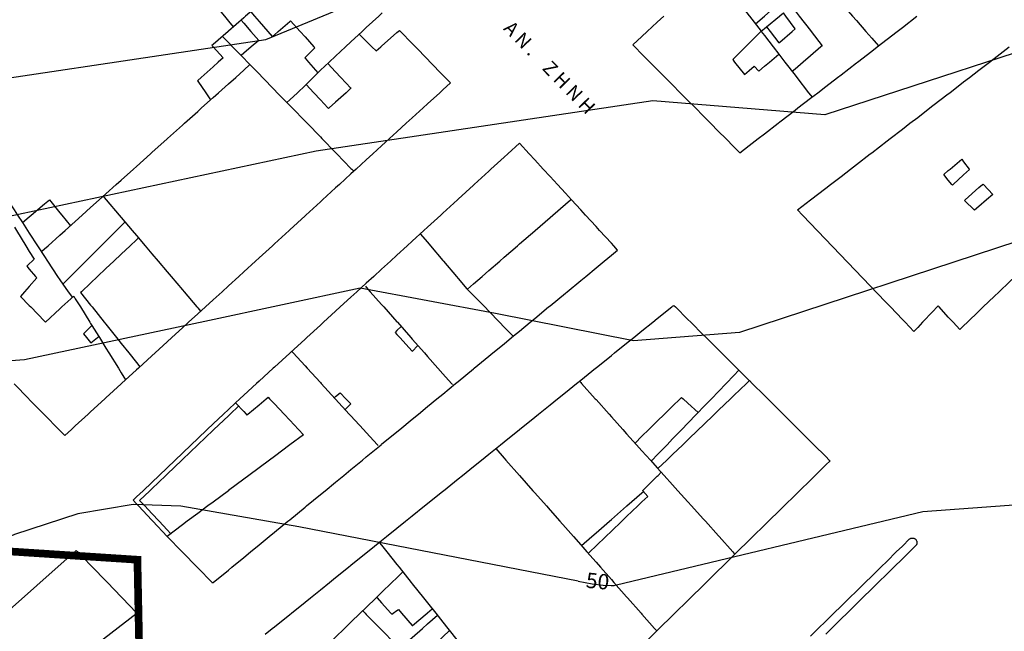
# Model space of a CAD drawing. Units: inches. Extents: x 198200 to 203150, y 439200 to 443400.
# Drawn here: x 200443 to 200571, y 439502 to 439582 of the extents above; entities that cross this region are included whole.
import ezdxf
from ezdxf.enums import TextEntityAlignment as Align

# ---------------------------------------------------------------- set-up
doc = ezdxf.new("R2010")
doc.units = ezdxf.units.IN
doc.header["$MEASUREMENT"] = 0
for name, color, linetype in [('ANNO_streets', 5, 'CONTINUOUS'), ('blocks_1', 47, 'CONTINUOUS'), ('Buildings', 252, 'CONTINUOUS'), ('CONSTRUCTION_CLASS', 7, 'CONTINUOUS'), ('ISO1NEW', 90, 'CONTINUOUS'), ('ISO_1M', 85, 'CONTINUOUS'), ('ISO_5M', 86, 'CONTINUOUS'), ('ISO_NUM', 86, 'CONTINUOUS'), ('lim', 251, 'CONTINUOUS'), ('Streets', 251, 'CONTINUOUS')]:
    doc.layers.add(name, color=color, linetype=linetype)
doc.styles.get("Standard").update_dxf_attribs({"font": 'grtxt.shx', "height": 0.2})

msp = doc.modelspace()

# ---------------------------------------------------------------- linework, layer by layer
at = {"layer": 'blocks_1', "linetype": 'Continuous'}
msp.add_line((200450.137, 439512.521), (200406.111, 439473.442), dxfattribs=at)
at = {"layer": 'Buildings', "linetype": 'Continuous'}
for p, q in [((200538.646, 439575.794), (200539.242, 439575.167)), ((200567.426, 439556.981), (200566.108, 439558.262)), ((200494.004, 439538.534), (200494.73, 439539.299)), ((200485.244, 439530.914), (200485.987, 439531.654)), ((200458.068, 439504.304), (200449.963, 439498.069))]:
    msp.add_line(p, q, dxfattribs=at)
for points in [[(200482.116, 439590.976), (200482, 439590.874), (200481.399, 439590.35), (200480, 439589.127), (200479.109, 439588.349), (200478, 439587.379), (200476.819, 439586.348), (200476, 439585.632), (200474.529, 439584.347), (200474, 439583.885), (200472.239, 439582.346), (200472, 439582.137), (200470, 439580.39), (200469.949, 439580.345), (200468, 439578.643), (200467.842, 439578.505)], [(200533.333, 439588.43), (200533.395, 439588.349), (200534, 439587.566), (200534.94, 439586.348), (200536, 439584.977), (200536.486, 439584.347), (200538, 439582.387), (200538.031, 439582.346), (200539.544, 439580.389)], [(200538.818, 439581.329), (200539.982, 439582.346), (200540, 439582.362), (200540.845, 439583.101), (200541.561, 439583.726), (200542, 439584.067), (200542.36, 439584.347), (200542.366, 439584.352), (200542.803, 439584.71), (200542.943, 439585.016), (200543.314, 439586.063)], [(200547.456, 439586.951), (200547.982, 439586.348), (200548, 439586.328), (200549.732, 439584.347), (200550, 439584.042), (200551.482, 439582.346), (200552, 439581.755), (200553.232, 439580.345), (200554, 439579.468), (200554.879, 439578.463)], [(200470.984, 439585.156), (200471.682, 439584.347), (200472, 439583.979), (200473.409, 439582.346), (200474, 439581.663), (200475.137, 439580.345), (200475.726, 439579.665)], [(200543.527, 439583.661), (200544, 439583.049), (200544.543, 439582.346), (200546, 439580.462), (200546.09, 439580.345), (200547.528, 439578.487)], [(200468.799, 439583.158), (200469.467, 439582.346), (200470, 439581.7), (200470.628, 439580.939)], [(200481.653, 439574.958), (200482, 439575.279), (200483.148, 439576.344), (200484, 439577.133), (200485.306, 439578.345), (200486, 439578.987), (200487.465, 439580.345), (200488, 439580.841), (200489.623, 439582.346), (200490, 439582.695), (200490.092, 439582.781)], [(200522.821, 439578.587), (200524, 439579.691), (200524.699, 439580.345), (200526, 439581.563), (200526.836, 439582.346)], [(200536.769, 439564.483), (200538, 439565.433), (200539.174, 439566.339), (200540, 439566.977), (200541.766, 439568.34), (200542, 439568.521), (200544, 439570.065), (200544.358, 439570.341), (200546, 439571.609), (200546.95, 439572.342), (200548, 439573.153), (200549.541, 439574.343), (200550, 439574.696), (200552, 439576.24), (200552.133, 439576.344), (200554, 439577.784), (200554.725, 439578.345), (200556, 439579.328), (200557.317, 439580.345), (200558, 439580.872), (200559.909, 439582.346)], [(200540.277, 439580.936), (200541.959, 439582.346), (200542, 439582.38), (200542.481, 439582.784)], [(200544.005, 439580.686), (200544, 439580.692), (200542.798, 439582.346), (200542.481, 439582.784)], [(200471.65, 439581.832), (200472, 439581.43), (200472.944, 439580.345), (200473.957, 439579.184)], [(200475.726, 439579.665), (200476, 439579.903), (200476.507, 439580.345), (200478, 439581.647), (200478.095, 439581.73)], [(200478.095, 439581.73), (200479.347, 439580.345), (200480, 439579.625), (200481.158, 439578.345), (200481.284, 439578.207)], [(200540.277, 439580.936), (200540.726, 439580.345), (200541.873, 439578.839)], [(200469.215, 439579.704), (200470, 439578.897), (200470.536, 439578.345), (200472, 439576.841), (200472.483, 439576.344), (200474, 439574.785), (200474.429, 439574.343), (200476, 439572.729), (200476.376, 439572.342), (200478, 439570.673), (200478.322, 439570.341), (200480, 439568.617), (200480.268, 439568.34), (200482, 439566.561), (200482.215, 439566.339), (200484, 439564.505), (200484.161, 439564.339), (200486, 439562.449), (200486.108, 439562.338), (200486.372, 439562.067)], [(200487.073, 439579.982), (200488, 439579.068), (200488.733, 439578.345), (200489.277, 439577.809)], [(200489.277, 439577.809), (200489.89, 439578.345), (200490, 439578.441), (200492, 439580.189), (200492.178, 439580.345), (200492.331, 439580.479)], [(200492.331, 439580.479), (200492.46, 439580.345), (200494, 439578.763), (200494.407, 439578.345), (200496, 439576.708), (200496.354, 439576.344), (200498, 439574.653), (200498.301, 439574.343), (200499.003, 439573.623)], [(200535.85, 439576.659), (200536, 439576.81), (200537.519, 439578.345), (200538, 439578.829), (200539.501, 439580.345), (200539.544, 439580.389)], [(200541.873, 439578.839), (200542, 439578.949), (200543.612, 439580.345), (200544, 439580.681), (200544.005, 439580.686)], [(200467.842, 439578.505), (200467.988, 439578.345), (200468, 439578.332), (200469.302, 439576.915)], [(200473.957, 439579.184), (200472.989, 439578.345), (200472, 439577.486), (200471.659, 439577.191)], [(200522.821, 439578.587), (200523.06, 439578.345), (200524, 439577.394), (200525.038, 439576.344), (200526, 439575.372), (200527.017, 439574.343), (200528, 439573.35), (200528.996, 439572.342), (200530, 439571.327), (200530.975, 439570.341), (200532, 439569.305), (200532.953, 439568.34), (200534, 439567.282), (200534.932, 439566.339), (200536, 439565.26), (200536.769, 439564.483)], [(200547.528, 439578.487), (200547.364, 439578.345), (200546, 439577.158), (200545.064, 439576.344), (200544, 439575.418), (200543.631, 439575.098)], [(200544.307, 439557.014), (200546, 439558.319), (200546.021, 439558.336), (200548, 439559.862), (200548.616, 439560.337), (200550, 439561.404), (200551.21, 439562.338), (200552, 439562.947), (200553.804, 439564.339), (200554, 439564.489), (200556, 439566.032), (200556.399, 439566.339), (200558, 439567.574), (200558.993, 439568.34), (200560, 439569.117), (200561.587, 439570.341), (200562, 439570.659), (200564, 439572.202), (200564.182, 439572.342), (200566, 439573.744), (200566.776, 439574.343), (200568, 439575.287), (200569.37, 439576.344), (200570, 439576.829), (200571.965, 439578.345)], [(200481.284, 439578.207), (200480, 439576.937), (200479.969, 439576.907)], [(200539.242, 439575.167), (200540, 439575.808), (200540.633, 439576.344), (200541.864, 439577.385)], [(200541.864, 439577.385), (200542, 439577.208), (200542.667, 439576.344), (200544, 439574.619), (200544.213, 439574.343), (200545.758, 439572.342), (200546, 439572.03), (200546.204, 439571.766)], [(200450, 439555.526), (200450, 439555.526), (200450.901, 439556.335), (200452, 439557.322), (200453.128, 439558.336), (200454, 439559.119), (200455.355, 439560.337), (200456, 439560.916), (200457.582, 439562.338), (200458, 439562.712), (200459.81, 439564.339), (200460, 439564.509), (200462, 439566.306), (200462.037, 439566.339), (200464, 439568.102), (200464.264, 439568.34), (200466, 439569.899), (200466.491, 439570.341), (200468, 439571.696), (200468.719, 439572.342), (200470, 439573.493), (200470.946, 439574.343), (200472, 439575.289), (200472.805, 439576.013)], [(200469.302, 439576.915), (200468.669, 439576.344), (200468, 439575.739), (200466.453, 439574.343), (200466, 439573.933), (200465.964, 439573.901)], [(200479.969, 439576.907), (200480, 439576.871), (200480.455, 439576.344), (200481.653, 439574.958)], [(200482.962, 439576.171), (200484, 439575.065), (200484.677, 439574.343), (200486, 439572.934), (200486.008, 439572.926)], [(200535.85, 439576.659), (200536, 439576.47), (200536.1, 439576.344), (200537.388, 439574.726)], [(200537.388, 439574.726), (200538, 439575.245), (200538.646, 439575.794)], [(200499.003, 439573.623), (200498, 439572.705), (200497.603, 439572.342), (200496, 439570.875), (200495.416, 439570.341), (200494, 439569.045), (200493.229, 439568.34), (200492, 439567.216), (200491.042, 439566.339), (200490, 439565.386), (200488.855, 439564.339), (200488, 439563.556), (200486.668, 439562.338), (200486, 439561.726), (200484.481, 439560.337), (200484, 439559.897), (200482.294, 439558.336), (200482, 439558.067), (200480.107, 439556.335), (200480, 439556.237), (200478, 439554.407), (200477.92, 439554.334), (200476, 439552.577), (200475.733, 439552.333), (200474, 439550.748), (200473.546, 439550.332), (200472, 439548.918), (200471.359, 439548.332), (200470, 439547.088), (200469.172, 439546.331), (200468, 439545.258), (200466.985, 439544.33), (200466, 439543.429), (200464.798, 439542.329), (200464, 439541.599), (200462.611, 439540.328), (200462, 439539.769), (200460.424, 439538.327), (200460, 439537.939), (200458.237, 439536.326), (200458, 439536.11), (200456.05, 439534.326), (200456, 439534.28), (200454, 439532.45), (200453.862, 439532.325), (200452, 439530.62), (200451.675, 439530.324), (200450, 439528.791), (200450, 439528.791)], [(200465.964, 439573.901), (200466, 439573.848), (200467.031, 439572.342), (200467.675, 439571.404)], [(200480.156, 439573.428), (200480, 439573.28), (200479.008, 439572.342), (200478, 439571.389), (200477.637, 439571.046)], [(200483.048, 439570.264), (200482.977, 439570.341), (200482, 439571.41), (200481.148, 439572.342), (200480.156, 439573.428)], [(200486.008, 439572.926), (200486, 439572.918), (200485.359, 439572.342), (200484, 439571.12), (200483.134, 439570.341), (200483.048, 439570.264)], [(200507.99, 439565.737), (200506.462, 439564.339), (200506, 439563.915), (200504.276, 439562.338), (200504, 439562.085), (200502.089, 439560.337), (200502, 439560.254), (200500, 439558.424), (200499.903, 439558.336), (200498, 439556.594), (200497.717, 439556.335), (200496, 439554.763), (200495.531, 439554.334), (200494, 439552.933), (200493.344, 439552.333), (200492, 439551.103), (200491.158, 439550.332), (200490, 439549.272), (200488.972, 439548.332), (200488, 439547.442), (200486.785, 439546.331), (200486, 439545.611), (200484.599, 439544.33), (200484, 439543.781), (200482.413, 439542.329), (200482, 439541.951), (200480.227, 439540.328), (200480, 439540.12), (200478.04, 439538.327), (200478, 439538.29), (200476, 439536.46), (200475.854, 439536.326), (200474, 439534.629), (200473.668, 439534.326), (200472, 439532.799), (200471.482, 439532.325), (200470.918, 439531.809)], [(200520.814, 439551.779), (200520.304, 439552.333), (200520, 439552.664), (200518.465, 439554.334), (200518, 439554.841), (200516.627, 439556.335), (200516, 439557.018), (200514.789, 439558.336), (200514, 439559.195), (200512.951, 439560.337), (200512, 439561.372), (200511.112, 439562.338), (200510, 439563.549), (200509.274, 439564.339), (200508, 439565.726), (200507.99, 439565.737)], [(200563.406, 439561.648), (200564, 439562.149), (200564.223, 439562.338), (200565.766, 439563.641)], [(200565.766, 439563.641), (200566, 439563.323), (200566.725, 439562.338), (200566.748, 439562.307)], [(200564.551, 439560.248), (200564.477, 439560.337), (200564, 439560.921), (200563.406, 439561.648)], [(200566.748, 439562.307), (200566, 439561.605), (200564.646, 439560.337), (200564.551, 439560.248)], [(200587.478, 439562.542), (200587.266, 439562.338), (200586, 439561.118), (200585.189, 439560.337), (200584, 439559.191), (200583.111, 439558.336), (200582, 439557.265), (200581.034, 439556.335), (200580, 439555.339), (200578.957, 439554.334), (200578, 439553.412), (200576.879, 439552.333), (200576, 439551.486), (200574.802, 439550.332), (200574, 439549.56), (200572.725, 439548.332), (200572, 439547.633), (200570.647, 439546.331), (200570, 439545.707), (200568.57, 439544.33), (200568, 439543.78), (200566.493, 439542.329), (200566, 439541.854), (200565.495, 439541.368)], [(200566.108, 439558.262), (200566.192, 439558.336), (200568, 439559.927), (200568.465, 439560.337), (200568.527, 439560.391)], [(200568.527, 439560.391), (200568.578, 439560.337), (200569.817, 439559.034)], [(200569.817, 439559.034), (200569.004, 439558.336), (200568, 439557.473), (200567.426, 439556.981)], [(200443.094, 439555.363), (200444, 439556.126), (200444.248, 439556.335), (200446, 439557.811), (200446.623, 439558.336), (200446.632, 439558.344)], [(200446.632, 439558.344), (200446.638, 439558.336), (200448, 439556.644), (200448.248, 439556.335), (200449.362, 439554.953)], [(200453.644, 439558.8), (200454, 439558.379), (200454.036, 439558.336), (200455.73, 439556.335), (200456, 439556.017), (200457.424, 439554.334), (200458, 439553.655), (200459.118, 439552.333), (200460, 439551.292), (200460.812, 439550.332), (200462, 439548.93), (200462.506, 439548.332), (200464, 439546.568), (200464.2, 439546.331), (200465.894, 439544.33), (200466, 439544.206), (200466.371, 439543.768)], [(200501.198, 439546.66), (200502, 439547.356), (200503.124, 439548.332), (200504, 439549.092), (200505.429, 439550.332), (200506, 439550.828), (200507.734, 439552.333), (200508, 439552.564), (200510, 439554.3), (200510.039, 439554.334), (200512, 439556.036), (200512.344, 439556.335), (200514, 439557.772), (200514.649, 439558.336), (200514.727, 439558.404)], [(200559.49, 439541.138), (200558.35, 439542.329), (200558, 439542.696), (200556.436, 439544.33), (200556, 439544.787), (200554.523, 439546.331), (200554, 439546.878), (200552.609, 439548.332), (200552, 439548.969), (200550.696, 439550.332), (200550, 439551.061), (200548.782, 439552.333), (200548, 439553.152), (200546.869, 439554.334), (200546, 439555.243), (200544.955, 439556.335), (200544.307, 439557.014)], [(200443.094, 439555.363), (200443.767, 439554.334), (200444, 439553.979), (200445.077, 439552.333), (200446, 439550.925), (200446.388, 439550.332), (200447.698, 439548.332), (200448, 439547.871), (200448.37, 439547.307)], [(200445.645, 439551.614), (200446, 439551.932), (200446.446, 439552.333), (200448, 439553.729), (200448.673, 439554.334), (200450, 439555.526), (200450, 439555.526)], [(200456.492, 439555.436), (200456, 439554.943), (200455.391, 439554.334), (200454, 439552.941), (200453.392, 439552.333), (200452, 439550.939), (200451.393, 439550.332), (200450, 439548.938), (200450, 439548.938)], [(200442.082, 439554.751), (200442.335, 439554.334), (200443.555, 439552.333), (200444, 439551.605), (200444.625, 439550.58)], [(200495.056, 439553.9), (200496, 439552.786), (200496.383, 439552.333), (200498, 439550.426), (200498.079, 439550.332), (200499.775, 439548.332), (200500, 439548.066), (200501.151, 439546.709)], [(200458.252, 439553.358), (200458, 439553.12), (200457.165, 439552.333), (200456, 439551.235), (200455.041, 439550.332), (200454, 439549.351), (200452.918, 439548.332), (200452, 439547.466), (200450.794, 439546.331), (200450.679, 439546.222)], [(200507.236, 439540.545), (200508, 439541.177), (200509.392, 439542.329), (200510, 439542.831), (200511.811, 439544.33), (200512, 439544.486), (200514, 439546.141), (200514.229, 439546.331), (200516, 439547.796), (200516.647, 439548.332), (200518, 439549.45), (200519.066, 439550.332), (200520, 439551.105), (200520.814, 439551.779)], [(200444.625, 439550.58), (200444.367, 439550.332), (200444, 439549.981), (200443.669, 439549.664)], [(200443.669, 439549.664), (200444, 439549.277), (200444.81, 439548.332), (200444.973, 439548.142)], [(200448.37, 439547.307), (200449.394, 439548.332), (200450, 439548.938), (200450, 439548.938)], [(200444.973, 439548.142), (200444, 439547.027), (200443.391, 439546.331), (200442.853, 439545.714)], [(200450.679, 439546.222), (200452, 439544.571), (200452.193, 439544.33), (200453.794, 439542.329), (200454, 439542.072), (200455.395, 439540.328), (200456, 439539.574), (200456.997, 439538.327), (200458, 439537.075), (200458.446, 439536.518)], [(200487.905, 439547.035), (200488, 439546.927), (200488.525, 439546.331), (200490, 439544.66), (200490.291, 439544.33), (200492, 439542.393), (200492.056, 439542.329), (200493.822, 439540.328), (200494, 439540.127), (200495.587, 439538.327), (200496, 439537.86), (200497.352, 439536.326), (200498, 439535.593), (200499.118, 439534.326), (200499.248, 439534.179)], [(200501.151, 439546.709), (200501.517, 439546.331), (200502, 439545.834), (200503.459, 439544.33), (200504, 439543.773), (200505.402, 439542.329), (200506, 439541.713), (200507.18, 439540.498)], [(200442.853, 439545.714), (200444, 439544.53), (200444.193, 439544.33), (200446, 439542.465), (200446.109, 439542.353)], [(200446.109, 439542.353), (200448, 439544.091), (200448.259, 439544.33), (200449.796, 439545.743)], [(200449.796, 439545.743), (200450, 439545.414), (200450, 439545.414)], [(200450, 439545.414), (200450, 439545.414), (200450.672, 439544.33), (200451.913, 439542.329), (200452, 439542.189), (200452.176, 439541.906)], [(200474.817, 439501.576), (200475.73, 439502.312), (200476, 439502.529), (200478, 439504.14), (200478.214, 439504.313), (200480, 439505.751), (200480.697, 439506.313), (200482, 439507.363), (200483.181, 439508.314), (200484, 439508.974), (200485.664, 439510.315), (200486, 439510.585), (200488, 439512.197), (200488.148, 439512.316), (200490, 439513.808), (200490.631, 439514.317), (200492, 439515.419), (200493.115, 439516.318), (200494, 439517.031), (200495.598, 439518.319), (200496, 439518.642), (200498, 439520.253), (200498.082, 439520.319), (200500, 439521.865), (200500.565, 439522.32), (200502, 439523.476), (200503.049, 439524.321), (200504, 439525.087), (200505.532, 439526.322), (200506, 439526.699), (200508, 439528.31), (200508.016, 439528.323), (200510, 439529.921), (200510.499, 439530.324), (200512, 439531.533), (200512.982, 439532.325), (200514, 439533.144), (200515.466, 439534.326), (200516, 439534.755), (200517.949, 439536.326), (200518, 439536.367), (200520, 439537.978), (200520.433, 439538.327), (200522, 439539.589), (200522.916, 439540.328), (200524, 439541.201), (200525.4, 439542.329), (200526, 439542.812), (200527.883, 439544.33), (200528, 439544.423), (200528.149, 439544.544)], [(200528.149, 439544.544), (200528.363, 439544.33), (200530, 439542.7), (200530.372, 439542.329), (200532, 439540.708), (200532.381, 439540.328), (200534, 439538.717), (200534.39, 439538.327), (200536, 439536.725), (200536.399, 439536.326), (200536.666, 439536.062)], [(200562.685, 439544.461), (200562.559, 439544.33), (200562, 439543.748), (200560.635, 439542.329), (200560, 439541.668), (200559.49, 439541.138)], [(200565.495, 439541.368), (200564.621, 439542.329), (200564, 439543.013), (200562.803, 439544.33), (200562.685, 439544.461)], [(200452.176, 439541.906), (200452, 439541.732), (200451.085, 439540.831)], [(200492.543, 439541.778), (200492, 439541.247), (200491.763, 439541.016)], [(200491.763, 439541.016), (200492, 439540.753), (200492.383, 439540.328), (200494, 439538.538), (200494.004, 439538.534)], [(200451.085, 439540.831), (200451.486, 439540.328), (200452, 439539.686), (200452.044, 439539.631)], [(200452.044, 439539.631), (200452.896, 439540.328), (200453.068, 439540.469)], [(200453.068, 439540.469), (200453.155, 439540.328), (200454, 439538.966), (200454.396, 439538.327), (200455.637, 439536.326), (200456, 439535.743), (200456.579, 439534.81)], [(200467.933, 439508.248), (200468, 439508.303), (200468.014, 439508.314), (200470, 439509.946), (200470.449, 439510.315), (200472, 439511.59), (200472.884, 439512.316), (200474, 439513.233), (200475.318, 439514.317), (200476, 439514.877), (200477.753, 439516.318), (200478, 439516.52), (200480, 439518.163), (200480.188, 439518.319), (200482, 439519.807), (200482.623, 439520.319), (200484, 439521.45), (200485.058, 439522.32), (200486, 439523.094), (200487.493, 439524.321), (200488, 439524.737), (200489.928, 439526.322), (200490, 439526.381), (200492, 439528.024), (200492.363, 439528.323), (200494, 439529.668), (200494.798, 439530.324), (200496, 439531.311), (200497.233, 439532.325), (200498, 439532.955), (200499.668, 439534.326), (200500, 439534.598), (200502, 439536.242), (200502.102, 439536.326), (200504, 439537.885), (200504.537, 439538.327), (200506, 439539.529), (200506.972, 439540.328), (200507.236, 439540.545)], [(200478.265, 439538.533), (200478.452, 439538.327), (200480, 439536.639), (200480.285, 439536.326), (200482, 439534.455), (200482.118, 439534.326), (200483.951, 439532.325), (200484, 439532.272), (200485.784, 439530.324), (200486, 439530.089), (200487.617, 439528.323), (200488, 439527.905), (200489.45, 439526.322), (200489.549, 439526.215)], [(200531.34, 439530.54), (200532, 439531.224), (200533.061, 439532.325), (200534, 439533.297), (200534.991, 439534.326), (200536, 439535.371), (200536.666, 439536.062)], [(200515.839, 439534.626), (200516, 439534.446), (200516.108, 439534.326), (200517.905, 439532.325), (200518, 439532.219), (200519.702, 439530.324), (200520, 439529.992), (200521.498, 439528.323), (200522, 439527.765), (200523.295, 439526.322), (200524, 439525.538), (200525.092, 439524.321), (200526, 439523.311), (200526.889, 439522.32), (200528, 439521.084), (200528.686, 439520.319), (200530, 439518.857), (200530.483, 439518.319), (200532, 439516.63), (200532.28, 439516.318), (200534, 439514.402), (200534.076, 439514.317), (200535.873, 439512.316), (200536, 439512.175), (200536.14, 439512.02)], [(200526.092, 439523.209), (200527.246, 439524.321), (200528, 439525.047), (200529.323, 439526.322), (200530, 439526.974), (200531.399, 439528.323), (200532, 439528.901), (200533.476, 439530.324), (200534, 439530.828), (200535.553, 439532.325), (200536, 439532.755), (200537.629, 439534.326), (200538, 439534.682), (200538.026, 439534.708)], [(200538.026, 439534.708), (200538.409, 439534.326), (200540, 439532.742), (200540.418, 439532.325), (200542, 439530.75), (200542.427, 439530.324), (200544, 439528.758), (200544.436, 439528.323), (200546, 439526.766), (200546.445, 439526.322), (200548, 439524.774), (200548.454, 439524.321), (200548.553, 439524.224)], [(200442, 439534.295), (200443.934, 439532.325), (200444, 439532.257), (200445.898, 439530.324), (200446, 439530.22), (200447.862, 439528.323), (200448, 439528.182), (200448.632, 439527.539)], [(200472.413, 439530.212), (200472.546, 439530.324), (200474, 439531.544), (200474.929, 439532.325), (200475.172, 439532.529)], [(200475.172, 439532.529), (200475.364, 439532.325), (200476, 439531.653), (200477.258, 439530.324), (200478, 439529.54), (200479.151, 439528.323), (200479.798, 439527.64)], [(200483.82, 439532.469), (200484, 439532.613), (200484.603, 439533.097)], [(200484.603, 439533.097), (200485.343, 439532.325), (200485.987, 439531.654)], [(200523.091, 439526.55), (200524, 439527.439), (200524.902, 439528.323), (200526, 439529.397), (200526.946, 439530.324), (200528, 439531.355), (200528.99, 439532.325), (200529.181, 439532.512)], [(200529.181, 439532.512), (200529.385, 439532.325), (200530, 439531.763), (200531.34, 439530.54)], [(200470.918, 439531.809), (200472, 439530.653), (200472.307, 439530.324), (200472.413, 439530.212)], [(200448.632, 439527.539), (200449.489, 439528.323), (200450, 439528.791), (200450, 439528.791)], [(200479.798, 439527.64), (200478.033, 439526.322), (200478, 439526.297), (200476, 439524.804), (200475.353, 439524.321), (200474, 439523.311), (200472.672, 439522.32), (200472, 439521.818), (200470, 439520.325), (200469.992, 439520.319), (200468, 439518.832), (200467.312, 439518.319), (200466, 439517.339), (200464.632, 439516.318), (200464, 439515.846), (200462, 439514.353), (200461.981, 439514.339)], [(200504.904, 439525.816), (200506, 439524.573), (200506.222, 439524.321), (200507.987, 439522.32), (200508, 439522.306), (200509.752, 439520.319), (200510, 439520.039), (200511.518, 439518.319), (200512, 439517.773), (200513.283, 439516.318), (200514, 439515.506), (200515.048, 439514.317), (200516, 439513.239), (200516.814, 439512.316), (200518, 439510.972), (200518.579, 439510.315), (200520, 439508.705), (200520.344, 439508.314), (200522, 439506.438), (200522.109, 439506.313), (200523.875, 439504.313), (200524, 439504.171), (200525.64, 439502.312), (200525.931, 439501.983)], [(200548.553, 439524.224), (200548, 439523.68), (200546.617, 439522.32), (200546, 439521.714), (200544.582, 439520.319), (200544, 439519.747), (200542.546, 439518.319), (200542, 439517.781), (200540.511, 439516.318), (200540, 439515.815), (200538.476, 439514.317), (200538, 439513.848), (200536.441, 439512.316), (200536, 439511.882), (200534.406, 439510.315), (200534, 439509.916), (200532.371, 439508.314), (200532, 439507.949), (200530.336, 439506.313), (200530, 439505.983), (200528.3, 439504.313), (200528, 439504.017), (200526.265, 439502.312), (200526, 439502.05), (200524.23, 439500.311)], [(200524.109, 439520.331), (200526, 439522.209), (200526.112, 439522.32), (200526.523, 439522.729)], [(200516.089, 439513.139), (200517.442, 439514.317), (200518, 439514.802), (200519.74, 439516.318), (200520, 439516.543), (200522, 439518.285), (200522.039, 439518.319), (200524, 439520.026), (200524.211, 439520.21)], [(200516.987, 439512.121), (200517.19, 439512.316), (200518, 439513.094), (200519.273, 439514.317), (200520, 439515.015), (200521.355, 439516.318), (200522, 439516.936), (200523.438, 439518.319), (200524, 439518.858), (200524.748, 439519.577)], [(200524.748, 439519.577), (200524.118, 439520.319), (200524.109, 439520.331)], [(200467.933, 439508.248), (200467.867, 439508.314), (200466, 439510.226), (200465.912, 439510.315), (200464, 439512.272), (200463.957, 439512.316), (200462.002, 439514.317), (200462, 439514.319), (200461.981, 439514.339)], [(200489.7, 439513.567), (200490, 439513.19), (200490.695, 439512.316), (200492, 439510.677), (200492.287, 439510.315), (200493.88, 439508.314), (200494, 439508.164), (200495.472, 439506.313), (200496, 439505.651), (200497.064, 439504.313), (200498, 439503.138), (200498.657, 439502.312), (200500, 439500.625)], [(200450.137, 439512.521), (200450.334, 439512.316), (200452, 439510.59), (200452.265, 439510.315), (200454, 439508.518), (200454.196, 439508.314), (200456, 439506.446), (200456.128, 439506.313), (200458, 439504.374), (200458.059, 439504.313)], [(200479.476, 439496.802), (200480, 439497.31), (200481.031, 439498.31), (200482, 439499.249), (200483.095, 439500.311), (200484, 439501.188), (200485.159, 439502.312), (200486, 439503.127), (200487.222, 439504.313), (200488, 439505.066), (200489.286, 439506.313), (200490, 439507.005), (200491.35, 439508.314), (200492, 439508.944), (200492.778, 439509.699)], [(200489.356, 439506.381), (200489.416, 439506.313), (200490, 439505.669), (200491.227, 439504.313), (200491.338, 439504.191)], [(200487.539, 439504.619), (200487.839, 439504.313), (200488, 439504.15), (200489.807, 439502.312), (200490, 439502.116), (200491.774, 439500.311), (200492, 439500.082), (200493.254, 439498.807)], [(200491.338, 439504.191), (200491.516, 439504.313), (200492, 439504.643), (200492.196, 439504.778)], [(200492.196, 439504.778), (200492.602, 439504.313), (200494, 439502.715), (200494.028, 439502.683)], [(200493.678, 439500.851), (200494, 439501.135), (200495.331, 439502.312), (200496, 439502.903), (200497.284, 439504.038)], [(200494.028, 439502.683), (200495.937, 439504.313), (200496, 439504.366), (200496.609, 439504.886)], [(200495.49, 439498.801), (200496, 439499.289), (200497.065, 439500.311), (200498, 439501.207), (200498.872, 439502.043)]]:
    msp.add_lwpolyline(points, dxfattribs=at)
at = {"layer": 'CONSTRUCTION_CLASS', "color": 52, "linetype": 'Continuous'}
msp.add_lwpolyline([(200515.683, 439508.48), (200517.484, 439508.161), (200518.914, 439507.975), (200519.972, 439507.922), (200520.363, 439507.945), (200520.66, 439508.002)], dxfattribs=at)
at = {"layer": 'ISO1NEW', "linetype": 'Continuous'}
for points in [[(199906.353, 439662.545), (199968.673, 439612.263), (199996.862, 439592.774), (200007.701, 439589.613), (200051.773, 439593.263), (200103.625, 439596.459), (200152.529, 439590.258), (200228.224, 439577.818), (200286.469, 439568.753), (200319.915, 439563.898), (200355.168, 439565.957), (200386.818, 439571.551), (200425.338, 439571.903), (200474.892, 439579.298), (200497.339, 439588.603), (200505.14, 439592.181), (200524.351, 439596.422), (200544.364, 439595.746), (200576.39, 439599.869), (200616.635, 439611.827), (200642.226, 439624.09), (200670.812, 439641.876), (200684.956, 439643.515), (200687.244, 439626.535)], [(200712.65, 439533.275), (200678.609, 439572.633), (200648.537, 439595.803), (200628.231, 439598.502), (200584.21, 439581.293), (200547.89, 439569.444), (200525.402, 439571.279), (200481.444, 439564.696), (200434.353, 439554.666), (200381.442, 439551.639), (200339.771, 439546.583), (200328.02, 439545.896), (200286.583, 439551.709), (200236.88, 439558.925), (200205.774, 439567.324), (200155.506, 439579.081), (200111.113, 439586.585), (200094.812, 439588.653), (200068.345, 439586.753), (200028.682, 439583.068), (200006.61, 439581.199), (199979.59, 439596.998), (199908.782, 439654.657)], [(200617.608, 439349.66), (200646.938, 439402.601), (200664.913, 439432.151), (200681.125, 439468.316), (200693.795, 439502.342), (200694.324, 439510.318), (200695.167, 439515.586), (200696.614, 439520.77), (200685.267, 439533.889), (200674.079, 439542.722), (200663.816, 439546.953), (200635.706, 439555.22), (200609.533, 439562.083), (200573.073, 439552.935), (200536.727, 439540.993), (200522.9, 439539.906), (200504.875, 439543.462), (200487.218, 439546.788), (200466.913, 439542.443), (200443.367, 439537.427), (200403.296, 439534.518), (200365.646, 439528.086)]]:
    msp.add_lwpolyline(points, dxfattribs=at)
at = {"layer": 'ISO_1M', "linetype": 'Continuous'}
for points in [[(199906.353, 439662.545), (199968.673, 439612.263), (199996.862, 439592.774), (200007.701, 439589.613), (200051.773, 439593.263), (200103.625, 439596.459), (200152.529, 439590.258), (200228.224, 439577.818), (200286.469, 439568.753), (200319.915, 439563.898), (200355.168, 439565.957), (200386.818, 439571.551), (200425.338, 439571.903), (200474.892, 439579.298), (200497.339, 439588.603), (200505.14, 439592.181), (200524.351, 439596.422), (200544.364, 439595.746), (200576.39, 439599.869), (200616.635, 439611.827), (200642.226, 439624.09), (200670.812, 439641.876), (200684.956, 439643.515), (200687.244, 439626.535)], [(200712.65, 439533.275), (200678.609, 439572.633), (200648.537, 439595.803), (200628.231, 439598.502), (200584.21, 439581.293), (200547.89, 439569.444), (200525.402, 439571.279), (200481.444, 439564.696), (200434.353, 439554.666), (200381.442, 439551.639), (200339.771, 439546.583), (200328.02, 439545.896), (200286.583, 439551.709), (200236.88, 439558.925), (200205.774, 439567.324), (200155.506, 439579.081), (200111.113, 439586.585), (200094.812, 439588.653), (200068.345, 439586.753), (200028.682, 439583.068), (200006.61, 439581.199), (199979.59, 439596.998), (199908.782, 439654.657)], [(200617.608, 439349.66), (200646.938, 439402.601), (200664.913, 439432.151), (200681.125, 439468.316), (200693.795, 439502.342), (200694.324, 439510.318), (200695.167, 439515.586), (200696.614, 439520.77), (200685.267, 439533.889), (200674.079, 439542.722), (200663.816, 439546.953), (200635.706, 439555.22), (200609.533, 439562.083), (200573.073, 439552.935), (200536.727, 439540.993), (200522.9, 439539.906), (200504.875, 439543.462), (200487.218, 439546.788), (200466.913, 439542.443), (200443.367, 439537.427), (200403.296, 439534.518), (200365.646, 439528.086)]]:
    msp.add_lwpolyline(points, dxfattribs=at)
at = {"layer": 'ISO_5M', "linetype": 'Continuous'}
for points in [[(200520.66, 439508.002), (200560.669, 439517.6), (200589.728, 439519.752), (200613.52, 439516.459), (200637.726, 439509.728), (200665.291, 439498.188), (200665.186, 439490.014), (200658.573, 439471.666), (200646.52, 439444.21), (200598.983, 439368.497)], [(200515.683, 439508.48), (200479.203, 439515.591), (200463.801, 439518.286), (200457.581, 439518.512), (200450.34, 439517.283), (200442.077, 439514.601), (200432.793, 439510.466)]]:
    msp.add_lwpolyline(points, dxfattribs=at)
at = {"layer": 'lim', "linetype": 'Continuous'}
msp.add_line((200452.176, 439541.906), (200453.068, 439540.469), dxfattribs=at)
for points in [[(200539.544, 439580.389), (200540, 439580.729), (200540.277, 439580.936)], [(200539.544, 439580.389), (200539.577, 439580.345), (200540, 439579.798), (200541.122, 439578.345), (200541.864, 439577.385)], [(200480.156, 439573.428), (200481.051, 439574.343), (200481.653, 439574.958)], [(200439.022, 439561.556), (200439.823, 439560.337), (200440, 439560.068), (200441.138, 439558.336), (200442, 439557.026), (200442.454, 439556.335), (200443.094, 439555.363)], [(200448.37, 439547.307), (200449.077, 439546.331), (200449.621, 439545.582)], [(200536.666, 439536.062), (200538, 439534.733), (200538.026, 439534.708)], [(200457.555, 439519.074), (200458, 439519.498), (200458.86, 439520.319), (200460, 439521.407), (200460.956, 439522.32), (200462, 439523.316), (200463.052, 439524.321), (200464, 439525.226), (200465.148, 439526.322), (200466, 439527.135), (200467.244, 439528.323), (200468, 439529.044), (200469.341, 439530.324), (200470, 439530.953), (200470.908, 439531.82)], [(200458.399, 439519.049), (200459.73, 439520.319), (200460, 439520.577), (200461.826, 439522.32), (200462, 439522.486), (200463.922, 439524.321), (200464, 439524.395), (200466, 439526.304), (200466.018, 439526.322), (200468, 439528.213), (200468.114, 439528.323), (200470, 439530.122), (200470.211, 439530.324), (200471.318, 439531.381)], [(200525.213, 439524.188), (200525.341, 439524.321), (200526, 439525.003), (200527.271, 439526.322), (200528, 439527.077), (200529.201, 439528.323), (200530, 439529.15), (200531.131, 439530.324), (200531.34, 439530.54)], [(200461.981, 439514.339), (200460.13, 439516.318), (200460, 439516.458), (200458.26, 439518.319), (200458, 439518.597), (200457.555, 439519.074)], [(200462.464, 439514.7), (200462, 439515.196), (200460.951, 439516.318), (200460, 439517.336), (200459.081, 439518.319), (200458.399, 439519.049)], [(200546, 439501.307), (200547.023, 439502.312), (200548, 439503.271), (200549.061, 439504.313), (200550, 439505.234), (200551.099, 439506.313), (200552, 439507.198), (200553.137, 439508.314), (200554, 439509.161), (200555.175, 439510.315), (200556, 439511.125), (200557.213, 439512.316), (200558, 439513.089), (200558.94, 439514.012)], [(200558.94, 439514.012), (200558.993, 439514.047), (200559.049, 439514.077), (200559.107, 439514.101), (200559.168, 439514.118), (200559.231, 439514.129), (200559.294, 439514.134), (200559.357, 439514.131), (200559.42, 439514.122), (200559.482, 439514.107), (200559.541, 439514.085), (200559.598, 439514.058), (200559.652, 439514.024), (200559.702, 439513.985), (200559.747, 439513.941), (200559.788, 439513.892), (200559.823, 439513.84), (200559.853, 439513.784), (200559.877, 439513.725), (200559.894, 439513.664), (200559.905, 439513.602), (200559.91, 439513.538), (200559.907, 439513.475), (200559.898, 439513.412), (200559.883, 439513.351), (200559.861, 439513.291), (200559.834, 439513.234), (200559.8, 439513.18), (200559.781, 439513.155)], [(200548, 439501.588), (200548.736, 439502.312), (200550, 439503.552), (200550.774, 439504.313), (200552, 439505.515), (200552.812, 439506.313), (200554, 439507.479), (200554.85, 439508.314), (200556, 439509.442), (200556.888, 439510.315), (200558, 439511.406), (200558.926, 439512.316), (200559.781, 439513.155)]]:
    msp.add_lwpolyline(points, dxfattribs=at)
at = {"layer": 'Streets', "const_width": 1}
msp.add_lwpolyline([(199235.054, 442044.203), (199361.927, 441939.767), (199563.43, 441876.36), (199246.249, 441365.371), (199246.249, 440981.198), (199440.289, 440535.338), (199514.92, 440095.016), (199506.574, 439820.874), (199760.318, 439776.116), (199999.137, 439541.136), (200458.116, 439511.297), (200461.847, 439324.805), (200719.323, 439354.644), (201152.182, 439735.088), (202241.79, 439753.737)], dxfattribs=at)

# ---------------------------------------------------------------- texts
at = {"layer": 'ANNO_streets', "linetype": 'Continuous'}
msp.add_text('   A N .    Z H N H', height=1.8, rotation=314.24964, dxfattribs=at).set_placement((200504.654, 439581.82))
at = {"layer": 'ISO_NUM', "color": 32, "linetype": 'Continuous'}
msp.add_text('50', height=2, rotation=354.51414, dxfattribs=at).set_placement((200518.186, 439508.24), align=Align.MIDDLE)

doc.saveas('drawing.dxf')
